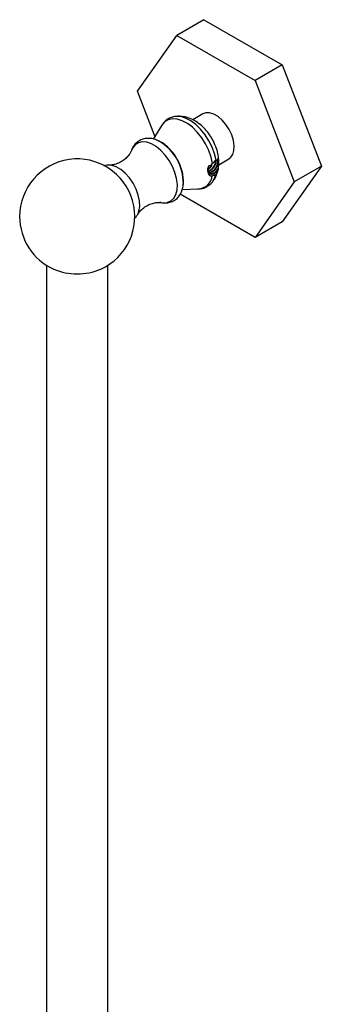
# Model space of a CAD drawing. Units: millimetres. Extents: x 39 to 5632, y 92 to 4170.
# Drawn here: x 5135 to 5213, y 1347 to 1604 of the extents above; entities that cross this region are included whole.
import ezdxf

# ---------------------------------------------------------------- set-up
doc = ezdxf.new("R2010")
doc.units = ezdxf.units.MM
doc.header["$LTSCALE"] = 20

msp = doc.modelspace()

# ---------------------------------------------------------------- linework, layer by layer
at = {"color": 7, "linetype": 'Continuous', "lineweight": 25}
for p, q in [((5182.81, 1603.76), (5175.74, 1599.68)), ((5182.81, 1603.76), (5203.22, 1591.98)), ((5165.53, 1585.16), (5175.74, 1599.68)), ((5175.74, 1599.68), (5196.15, 1587.9)), ((5203.22, 1591.98), (5196.15, 1587.9)), ((5203.22, 1591.98), (5213.43, 1565.67)), ((5196.15, 1587.9), (5206.36, 1561.59)), ((5170.07, 1573.45), (5165.53, 1585.16)), ((5182.57, 1579.22), (5179.94, 1577.7)), ((5171.84, 1576.28), (5169.6, 1572.7)), ((5185.32, 1566.61), (5185.36, 1566.54)), ((5186.13, 1567.18), (5186.03, 1567.16)), ((5186.49, 1566.98), (5186.47, 1567.25)), ((5186.69, 1566.01), (5189.32, 1567.53)), ((5186.27, 1564.34), (5186.45, 1564.54)), ((5213.43, 1565.67), (5203.22, 1551.15)), ((5213.43, 1565.67), (5206.36, 1561.59)), ((5177.41, 1560.52), (5177.46, 1561.01)), ((5184.57, 1563.11), (5184.81, 1563.08)), ((5184.79, 1563.04), (5185.01, 1563.14)), ((5184.79, 1563.04), (5184.82, 1563.03)), ((5185.2, 1561.7), (5185.26, 1561.79)), ((5185.93, 1563.34), (5185.97, 1563.4)), ((5186.05, 1563.51), (5186.06, 1563.52)), ((5206.36, 1561.59), (5196.15, 1547.07)), ((5177.2, 1559.57), (5181.41, 1559.71)), ((5196.15, 1547.07), (5176.67, 1558.32)), ((5165.53, 1553), (5165.58, 1553.09)), ((5203.22, 1551.15), (5196.15, 1547.07)), ((5141.81, 1539.83), (5141.81, 1332.26)), ((5157.81, 1330.63), (5157.81, 1539.83))]:
    msp.add_line(p, q, dxfattribs=at)
at = {"color": 7, "linetype": 'Continuous', "lineweight": 25, "flags": 128}
for points in [[(5189.32, 1567.53), (5189.77, 1567.87), (5190.33, 1568.66), (5190.64, 1569.71), (5190.71, 1570.95), (5190.52, 1572.32), (5190.08, 1573.75), (5189.41, 1575.15), (5188.57, 1576.47), (5187.58, 1577.61), (5186.5, 1578.53), (5185.39, 1579.17), (5184.31, 1579.5), (5183.32, 1579.5), (5182.57, 1579.22)], [(5171.81, 1556.15), (5172.19, 1556.11), (5173.28, 1556.18), (5174.22, 1556.57), (5174.98, 1557.26), (5175.53, 1558.24), (5175.84, 1559.45), (5175.91, 1560.85), (5175.72, 1562.38), (5175.29, 1563.98), (5174.63, 1565.58), (5173.77, 1567.11), (5172.75, 1568.52), (5171.6, 1569.75), (5170.38, 1570.74), (5169.14, 1571.46), (5167.92, 1571.88), (5166.78, 1571.97), (5165.76, 1571.74), (5164.9, 1571.19), (5164.24, 1570.35), (5163.96, 1569.74)], [(5171.2, 1572.11), (5170.81, 1572.3), (5170.51, 1572.43)]]:
    msp.add_lwpolyline(points, dxfattribs=at)
at = {"color": 8, "linetype": 'Continuous', "lineweight": 25, "flags": 128}
for points in [[(5185.05, 1566.29), (5184.69, 1567.99), (5184.09, 1569.72), (5183.27, 1571.43), (5182.27, 1573.03), (5181.11, 1574.49), (5179.85, 1575.75), (5178.52, 1576.75), (5177.18, 1577.47), (5175.87, 1577.88), (5174.64, 1577.97), (5173.54, 1577.72), (5172.6, 1577.16), (5171.85, 1576.3), (5171.84, 1576.28)], [(5186.03, 1567.16), (5185.63, 1568.86), (5185, 1570.58), (5184.15, 1572.26), (5183.14, 1573.83), (5181.97, 1575.26), (5180.71, 1576.47), (5179.39, 1577.44), (5178.06, 1578.13), (5176.77, 1578.52), (5175.56, 1578.58), (5175.5, 1578.58)], [(5165.58, 1553.09), (5165.91, 1553.92), (5166.1, 1555.17), (5166.04, 1556.6), (5165.71, 1558.12), (5165.15, 1559.67), (5164.38, 1561.17), (5163.42, 1562.56), (5162.33, 1563.77), (5161.16, 1564.75), (5159.96, 1565.44), (5158.79, 1565.82), (5158.12, 1565.89)], [(5185.26, 1561.79), (5185.52, 1562.21), (5185.97, 1563.4)]]:
    msp.add_lwpolyline(points, dxfattribs=at)
at = {"color": 8, "linetype": 'Continuous', "lineweight": 25}
for centre, radius, start, end in [((5164.65, 1561.1), 12.82, 359.6083, 59.2656), ((5181.16, 1563.59), 3.88, 273.698, 353.4597)]:
    msp.add_arc(centre, radius, start, end, dxfattribs=at)
at = {"color": 7, "linetype": 'Continuous', "lineweight": 25}
for centre, radius, start, end in [((5149.81, 1552.52), 15, 294.1018, 180), ((5149.81, 1552.52), 15, 180, 245.8982), ((5149.81, 1553.45), 15.86, 247.2748, 292.7252)]:
    msp.add_arc(centre, radius, start, end, dxfattribs=at)
for points, knots in [([(5175.52, 1578.57), (5175.51, 1578.57), (5175.11, 1578.58), (5174.3, 1578.34), (5173.21, 1577.8), (5172.33, 1577.02), (5171.93, 1576.38), (5171.75, 1576.09)], [0, 0, 0, 0, 0.006227, 0.25718, 0.525438, 0.785392, 1, 1, 1, 1]), ([(5186.7, 1566.4), (5186.7, 1566.83), (5186.7, 1567.82), (5186.39, 1569.38), (5185.84, 1571.06), (5185.05, 1572.7), (5184.05, 1574.23), (5182.85, 1575.63), (5181.52, 1576.79), (5180.1, 1577.69), (5178.65, 1578.29), (5177.2, 1578.59), (5176.12, 1578.67), (5175.55, 1578.56), (5175.45, 1578.55)], [0, 0, 0, 0, 0.071434, 0.163243, 0.257273, 0.351662, 0.446616, 0.543054, 0.64213, 0.733068, 0.820136, 0.902963, 0.98274, 1, 1, 1, 1]), ([(5171.26, 1572.05), (5171.01, 1572.18), (5170.36, 1572.55), (5169.28, 1572.83), (5168.07, 1572.92), (5166.89, 1572.72), (5165.81, 1572.23), (5164.91, 1571.45), (5164.26, 1570.53), (5164.01, 1569.83), (5163.89, 1569.5)], [0, 0, 0, 0, 0.087307, 0.227644, 0.360763, 0.48813, 0.625166, 0.756615, 0.886421, 1, 1, 1, 1]), ([(5177.4, 1560.6), (5177.43, 1560.74), (5177.54, 1561.37), (5177.49, 1562.55), (5177.25, 1564.12), (5176.74, 1565.72), (5176.01, 1567.28), (5175.08, 1568.75), (5173.98, 1570.08), (5172.71, 1571.21), (5171.56, 1572), (5170.8, 1572.29), (5170.55, 1572.38)], [0, 0, 0, 0, 0.033075, 0.139647, 0.251228, 0.364538, 0.477706, 0.591031, 0.705436, 0.821974, 0.941829, 1, 1, 1, 1]), ([(5163.95, 1569.73), (5163.95, 1569.73), (5163.93, 1569.64), (5163.72, 1569.18), (5163.23, 1568.43), (5162.39, 1567.53), (5161.23, 1566.71), (5159.91, 1566.14), (5158.78, 1565.9), (5158.28, 1565.9), (5158.1, 1565.91)], [0, 0, 0, 0, 0.0032605, 0.1250973, 0.2606463, 0.4123442, 0.5779744, 0.7484028, 0.908954, 1, 1, 1, 1]), ([(5183.83, 1564.01), (5183.84, 1564.01), (5183.97, 1563.85), (5184.45, 1563.86), (5185.16, 1564.13), (5185.85, 1564.76), (5186.3, 1565.48), (5186.52, 1566.11), (5186.6, 1566.61), (5186.56, 1566.88), (5186.54, 1567.01)], [0, 0, 0, 0, 0.003453, 0.173796, 0.343058, 0.514561, 0.683413, 0.788695, 0.892234, 1, 1, 1, 1]), ([(5183.96, 1564.41), (5184.09, 1564.44), (5184.46, 1564.53), (5185.06, 1565.08), (5185.59, 1565.87), (5185.87, 1566.6), (5185.84, 1566.92), (5185.84, 1567.02)], [0, 0, 0, 0, 0.140223, 0.393611, 0.643817, 0.898001, 1, 1, 1, 1]), ([(5183.99, 1564.27), (5184.19, 1564.33), (5184.62, 1564.47), (5185.28, 1565.09), (5185.74, 1565.81), (5185.95, 1566.43), (5186.03, 1566.85), (5186, 1567.04), (5185.99, 1567.1)], [0, 0, 0, 0, 0.195507, 0.42663, 0.654181, 0.796062, 0.935595, 1, 1, 1, 1]), ([(5184.13, 1564), (5184.16, 1563.99), (5184.38, 1563.92), (5184.93, 1564.18), (5185.62, 1564.74), (5186.17, 1565.56), (5186.47, 1566.43), (5186.42, 1566.88), (5186.39, 1567.11)], [0, 0, 0, 0, 0.030671, 0.224201, 0.419204, 0.61176, 0.807376, 1, 1, 1, 1]), ([(5184.61, 1565.81), (5184.72, 1565.94), (5184.86, 1566.12), (5185.02, 1566.26), (5185.05, 1566.29)], [0, 0, 0, 0, 0.794044, 1, 1, 1, 1]), ([(5185.05, 1566.29), (5185.15, 1566.37), (5185.25, 1566.45), (5185.35, 1566.54), (5185.36, 1566.54)], [0, 0, 0, 0, 0.917183, 1, 1, 1, 1]), ([(5186.12, 1567.17), (5185.99, 1567.11), (5185.71, 1566.99), (5185.44, 1566.71), (5185.31, 1566.58)], [0, 0, 0, 0, 0.497564, 1, 1, 1, 1]), ([(5186.12, 1567.17), (5186.06, 1567.17), (5185.95, 1567.15), (5185.71, 1567), (5185.5, 1566.82), (5185.37, 1566.67), (5185.32, 1566.61)], [0, 0, 0, 0, 0.319278, 0.570733, 0.822353, 1, 1, 1, 1]), ([(5186.03, 1567.16), (5185.97, 1567.14), (5185.84, 1567.09), (5185.59, 1566.9), (5185.42, 1566.73), (5185.33, 1566.63), (5185.32, 1566.61)], [0, 0, 0, 0, 0.33271, 0.658216, 0.951027, 1, 1, 1, 1]), ([(5186.14, 1567.18), (5186.21, 1567.23), (5186.31, 1567.29), (5186.39, 1567.31), (5186.41, 1567.31)], [0, 0, 0, 0, 0.785548, 1, 1, 1, 1]), ([(5186.45, 1567.8), (5186.45, 1567.76), (5186.44, 1567.67), (5186.43, 1567.5), (5186.42, 1567.39), (5186.41, 1567.31)], [0, 0, 0, 0, 0.260271, 0.520561, 1, 1, 1, 1]), ([(5186.52, 1567.8), (5186.51, 1567.8), (5186.49, 1567.8), (5186.47, 1567.8), (5186.45, 1567.8), (5186.45, 1567.8)], [0, 0, 0, 0, 0.34548, 0.672575, 1, 1, 1, 1]), ([(5186.6, 1565.15), (5186.63, 1565.31), (5186.7, 1565.82), (5186.73, 1566.67), (5186.69, 1567.29), (5186.59, 1567.64), (5186.54, 1567.75), (5186.52, 1567.8)], [0, 0, 0, 0, 0.1455039, 0.4387117, 0.7898524, 0.8943703, 1, 1, 1, 1]), ([(5158.13, 1565.86), (5158, 1565.87), (5157.54, 1565.9), (5157.1, 1565.77), (5156.79, 1565.68)], [0, 0, 0, 0, 0.288712, 1, 1, 1, 1]), ([(5183.79, 1564.9), (5183.78, 1564.61), (5183.77, 1564.05), (5184.03, 1563.52), (5184.26, 1563.29), (5184.34, 1563.21)], [0, 0, 0, 0, 0.40499, 0.809774, 1, 1, 1, 1]), ([(5184.05, 1565.65), (5184.03, 1565.59), (5183.95, 1565.44), (5183.86, 1565.19), (5183.81, 1564.99), (5183.79, 1564.9)], [0, 0, 0, 0, 0.2337059, 0.6135255, 1, 1, 1, 1]), ([(5184.04, 1565.62), (5183.97, 1565.37), (5183.83, 1564.82), (5183.96, 1564.09), (5184.37, 1563.61), (5185, 1563.51), (5185.69, 1563.78), (5186.09, 1564.16), (5186.27, 1564.34)], [0, 0, 0, 0, 0.148977, 0.324638, 0.50177, 0.678667, 0.854442, 1, 1, 1, 1]), ([(5183.9, 1564.79), (5183.94, 1564.81), (5184.22, 1564.91), (5184.63, 1565.31), (5184.86, 1565.71), (5184.94, 1565.85)], [0, 0, 0, 0, 0.099265, 0.701706, 1, 1, 1, 1]), ([(5183.91, 1564.96), (5184.11, 1565.1), (5184.39, 1565.29), (5184.58, 1565.59), (5184.63, 1565.67)], [0, 0, 0, 0, 0.737072, 1, 1, 1, 1]), ([(5184.61, 1565.81), (5184.53, 1565.79), (5184.4, 1565.77), (5184.21, 1565.71), (5184.11, 1565.67), (5184.05, 1565.65)], [0, 0, 0, 0, 0.436958, 0.717598, 1, 1, 1, 1]), ([(5184.09, 1563.87), (5184.14, 1563.76), (5184.23, 1563.56), (5184.39, 1563.3), (5184.51, 1563.17), (5184.57, 1563.11)], [0, 0, 0, 0, 0.404578, 0.70035, 1, 1, 1, 1]), ([(5184.26, 1563.78), (5184.43, 1563.71), (5184.78, 1563.57), (5185.49, 1563.84), (5186.13, 1564.36), (5186.44, 1564.82), (5186.57, 1565.01)], [0, 0, 0, 0, 0.2467207, 0.5229535, 0.80129, 1, 1, 1, 1]), ([(5185.19, 1561.74), (5185.28, 1561.85), (5185.67, 1562.31), (5186.11, 1563.29), (5186.46, 1564.2), (5186.52, 1564.7), (5186.52, 1564.73)], [0, 0, 0, 0, 0.121387, 0.542595, 0.971786, 1, 1, 1, 1]), ([(5186, 1564.32), (5186.13, 1564.47), (5186.36, 1564.72), (5186.53, 1565.02), (5186.6, 1565.15)], [0, 0, 0, 0, 0.594796, 1, 1, 1, 1]), ([(5186.05, 1563.51), (5186.08, 1563.59), (5186.15, 1563.75), (5186.22, 1564.03), (5186.26, 1564.23), (5186.27, 1564.34)], [0, 0, 0, 0, 0.306532, 0.612768, 1, 1, 1, 1]), ([(5186.06, 1563.52), (5186.12, 1563.64), (5186.23, 1563.87), (5186.35, 1564.21), (5186.42, 1564.43), (5186.45, 1564.54)], [0, 0, 0, 0, 0.387763, 0.69156, 1, 1, 1, 1]), ([(5186.57, 1565.01), (5186.57, 1565.01), (5186.53, 1564.85), (5186.49, 1564.69), (5186.45, 1564.54)], [0, 0, 0, 0, 0.004248, 1, 1, 1, 1]), ([(5186.57, 1564.92), (5186.57, 1564.95), (5186.58, 1565.01), (5186.6, 1565.08), (5186.6, 1565.12), (5186.6, 1565.15)], [0, 0, 0, 0, 0.429541, 0.714698, 1, 1, 1, 1]), ([(5186.57, 1565.01), (5186.57, 1565), (5186.57, 1565), (5186.58, 1564.97), (5186.57, 1564.94), (5186.57, 1564.92)], [0, 0, 0, 0, 0.259285, 0.518555, 1, 1, 1, 1]), ([(5171.34, 1556.28), (5171.45, 1556.25), (5171.94, 1556.08), (5172.84, 1556.04), (5174.03, 1556.19), (5175.13, 1556.66), (5176.06, 1557.41), (5176.76, 1558.36), (5177.22, 1559.49), (5177.45, 1560.42), (5177.45, 1560.98), (5177.45, 1561.09)], [0, 0, 0, 0, 0.034338, 0.168112, 0.295841, 0.433594, 0.565271, 0.69486, 0.827276, 0.966418, 1, 1, 1, 1]), ([(5181.14, 1559.74), (5181.4, 1559.74), (5182.05, 1559.72), (5183.09, 1560.01), (5184.16, 1560.6), (5184.9, 1561.25), (5185.19, 1561.72), (5185.27, 1561.85)], [0, 0, 0, 0, 0.157629, 0.399925, 0.658441, 0.909789, 1, 1, 1, 1]), ([(5184.34, 1563.21), (5184.38, 1563.19), (5184.46, 1563.14), (5184.61, 1563.08), (5184.72, 1563.05), (5184.79, 1563.04)], [0, 0, 0, 0, 0.30307, 0.606138, 1, 1, 1, 1]), ([(5184.34, 1563.21), (5184.37, 1563.19), (5184.45, 1563.15), (5184.53, 1563.13), (5184.57, 1563.11)], [0, 0, 0, 0, 0.446821, 1, 1, 1, 1]), ([(5185.01, 1563.14), (5185.08, 1563.17), (5185.22, 1563.24), (5185.46, 1563.3), (5185.65, 1563.34), (5185.79, 1563.35), (5185.87, 1563.35), (5185.91, 1563.34), (5185.93, 1563.34)], [0, 0, 0, 0, 0.154023, 0.30737, 0.562121, 0.729368, 0.86359, 1, 1, 1, 1]), ([(5185.76, 1563.35), (5185.85, 1563.39), (5185.95, 1563.43), (5186.04, 1563.5), (5186.05, 1563.51)], [0, 0, 0, 0, 0.94473, 1, 1, 1, 1]), ([(5185.92, 1563.34), (5185.94, 1563.36), (5185.97, 1563.39), (5186.01, 1563.45), (5186.03, 1563.49), (5186.05, 1563.51)], [0, 0, 0, 0, 0.365145, 0.682217, 1, 1, 1, 1]), ([(5185.97, 1563.4), (5185.99, 1563.41), (5186.01, 1563.45), (5186.04, 1563.49), (5186.06, 1563.52)], [0, 0, 0, 0, 0.4996902, 1, 1, 1, 1]), ([(5165.55, 1553.01), (5165.61, 1553.11), (5165.8, 1553.46), (5166.42, 1554.21), (5167.45, 1555.07), (5168.73, 1555.76), (5170.04, 1556.14), (5171.06, 1556.24), (5171.64, 1556.19), (5171.76, 1556.16), (5171.77, 1556.16)], [0, 0, 0, 0, 0.0603169, 0.2060803, 0.3675378, 0.5383001, 0.7058022, 0.8557879, 0.985519, 1, 1, 1, 1]), ([(5164.71, 1552.03), (5164.87, 1552.16), (5165.23, 1552.47), (5165.45, 1552.9), (5165.58, 1553.14)], [0, 0, 0, 0, 0.435402, 1, 1, 1, 1])]:
    msp.add_open_spline(points, degree=3, knots=knots, dxfattribs=at)
at = {"color": 8, "linetype": 'Continuous', "lineweight": 25}
msp.add_open_spline([(5184.57, 1563.11), (5184.6, 1563.1), (5184.66, 1563.08), (5184.73, 1563.06), (5184.78, 1563.05), (5184.79, 1563.04)], degree=3, knots=[0, 0, 0, 0, 0.370433, 0.742236, 1, 1, 1, 1], dxfattribs=at)

doc.saveas('drawing.dxf')
